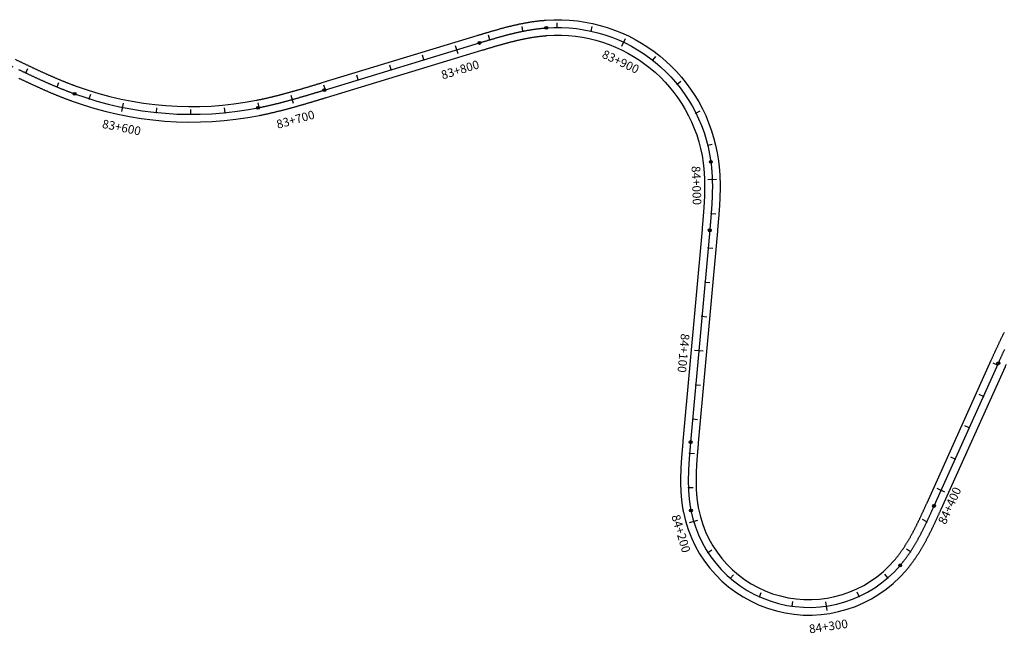
# Model space of a CAD drawing. Units: millimetres. Extents: x 748406 to 810817, y 8116305 to 8159677.
# Drawn here: x 805598 to 806171, y 8125482 to 8125840 of the extents above; entities that cross this region are included whole.
import ezdxf
from ezdxf.enums import TextEntityAlignment as Align

# ---------------------------------------------------------------- set-up
doc = ezdxf.new("R2010")
doc.units = ezdxf.units.MM
for name, color, linetype in [('1_BORDE DE VIA', 231, 'Continuous'), ('A-Progresiva-Estacado', 2, 'Continuous'), ('EJE TOTAL_DEPURADO$0$EST 80-85', 1, 'Continuous')]:
    doc.layers.add(name, color=color, linetype=linetype)
doc.styles.add('simplex', font='simplex.shx')

# ---------------------------------------------------------------- blocks, each defined once
blk = doc.blocks.new('EJE TOTAL_DEPURADO$0$cir')
at = {"color": 0, "linetype": 'ByBlock'}
blk.add_circle((0, 0), 0.00417, dxfattribs=at)
blk.add_point((0, 0), dxfattribs=at)
blk = doc.blocks.new('EJE TOTAL_DEPURADO$0$MINORTIC')
at = {"color": 0, "linetype": 'ByBlock'}
blk.add_lwpolyline([(0, 0), (0, 0.00069)], dxfattribs=at)
blk.add_point((0, 0), dxfattribs=at)
blk = doc.blocks.new('EJE TOTAL_DEPURADO$0$MAJORTIC')
at = {"color": 0, "linetype": 'ByBlock'}
blk.add_lwpolyline([(0, -0.00069), (0, 0.00069)], dxfattribs=at)
blk.add_point((0, 0), dxfattribs=at)

msp = doc.modelspace()

# ---------------------------------------------------------------- linework, layer by layer
at = {"layer": '1_BORDE DE VIA'}
for points in [[(805595.4, 8125816.54, 0.000006), (805596.07, 8125816.22, 0.000023), (805596.73, 8125815.9, 0.00004), (805597.4, 8125815.58, 0.000057), (805598.07, 8125815.26, 0.000074), (805598.73, 8125814.94, 0.000091), (805599.4, 8125814.63, 0.000109), (805600.07, 8125814.31, 0.000126), (805600.73, 8125813.99, 0.000143), (805601.4, 8125813.67, 0.00016), (805602.07, 8125813.35, 0.000177), (805602.73, 8125813.04, 0.000194), (805603.4, 8125812.72, 0.000211), (805604.07, 8125812.41, 0.000229), (805604.73, 8125812.09, 0.000246), (805605.4, 8125811.78, 0.000263), (805606.06, 8125811.47, 0.00028), (805606.73, 8125811.16, 0.000297), (805607.4, 8125810.84, 0.000314), (805608.06, 8125810.53, 0.000332), (805608.73, 8125810.23, 0.000349), (805609.4, 8125809.92, 0.000366), (805610.06, 8125809.61, 0.000383), (805610.73, 8125809.3, 0.0004), (805611.4, 8125809, 0.000417), (805612.07, 8125808.7, 0.000434), (805612.73, 8125808.39, 0.000452), (805613.4, 8125808.09, 0.000469), (805614.07, 8125807.79, 0.000486), (805614.74, 8125807.5, 0.000503), (805615.41, 8125807.2, 0.00052), (805616.08, 8125806.91, 0.000537), (805616.75, 8125806.61, 0.000554), (805617.42, 8125806.32, 0.000572), (805618.09, 8125806.03, 0.000589), (805618.76, 8125805.74, 0.000606), (805619.43, 8125805.45, 0.000623), (805620.1, 8125805.17, 0.00064), (805620.77, 8125804.89, 0.000657), (805621.44, 8125804.6, 0.000674), (805622.12, 8125804.33, 0.000692), (805622.79, 8125804.05, 0.000709), (805623.46, 8125803.77, 0.000726), (805624.14, 8125803.5, 0.000743), (805624.81, 8125803.23, 0.00076), (805625.49, 8125802.96, 0.000777), (805626.16, 8125802.69, 0.000794), (805626.84, 8125802.43, 0.000812), (805627.52, 8125802.16, 0.000829), (805628.19, 8125801.9, 0.000846), (805628.87, 8125801.65, 0.000863), (805629.55, 8125801.39, 0.00088), (805630.23, 8125801.14, 0.000897), (805630.91, 8125800.89, 0.000914), (805631.59, 8125800.64, 0.136339), (805735.96, 8125792.68, 0.00092), (805736.67, 8125792.83, 0.000903), (805737.38, 8125792.97, 0.000886), (805738.09, 8125793.12, 0.000869), (805738.8, 8125793.27, 0.000852), (805739.51, 8125793.42, 0.000834), (805740.22, 8125793.57, 0.000817), (805740.93, 8125793.73, 0.0008), (805741.64, 8125793.89, 0.000783), (805742.34, 8125794.05, 0.000766), (805743.05, 8125794.21, 0.000749), (805743.76, 8125794.38, 0.000732), (805744.47, 8125794.55, 0.000714), (805745.18, 8125794.72, 0.000697), (805745.88, 8125794.89, 0.00068), (805746.59, 8125795.06, 0.000663), (805747.3, 8125795.24, 0.000646), (805748.01, 8125795.42, 0.000629), (805748.71, 8125795.6, 0.000612), (805749.42, 8125795.78, 0.000594), (805750.13, 8125795.96, 0.000577), (805750.83, 8125796.15, 0.00056), (805751.54, 8125796.33, 0.000543), (805752.25, 8125796.52, 0.000526), (805752.95, 8125796.71, 0.000509), (805753.66, 8125796.91, 0.000492), (805754.36, 8125797.1, 0.000474), (805755.07, 8125797.29, 0.000457), (805755.78, 8125797.49, 0.00044), (805756.48, 8125797.69, 0.000423), (805757.19, 8125797.88, 0.000406), (805757.89, 8125798.08, 0.000389), (805758.6, 8125798.29, 0.000372), (805759.3, 8125798.49, 0.000354), (805760.01, 8125798.69, 0.000337), (805760.72, 8125798.9, 0.00032), (805761.42, 8125799.1, 0.000303), (805762.13, 8125799.31, 0.000286), (805762.83, 8125799.51, 0.000269), (805763.54, 8125799.72, 0.000251), (805764.25, 8125799.93, 0.000234), (805764.95, 8125800.14, 0.000217), (805765.66, 8125800.35, 0.0002), (805766.36, 8125800.56, 0.000183), (805767.07, 8125800.77, 0.000166), (805767.78, 8125800.99, 0.000149), (805768.48, 8125801.2, 0.000131), (805769.19, 8125801.41, 0.000114), (805769.9, 8125801.63, 0.000097), (805770.61, 8125801.84, 0.00008), (805771.31, 8125802.06, 0.000063), (805772.02, 8125802.27, 0.000046), (805772.73, 8125802.48, 0.000029), (805773.44, 8125802.7, 0.000011), (805774.15, 8125802.92), (805864.44, 8125830.34, -0.000013), (805865.15, 8125830.56, -0.000051), (805865.86, 8125830.77, -0.000089), (805866.57, 8125830.99, -0.000127), (805867.28, 8125831.21, -0.000165), (805867.99, 8125831.42, -0.000203), (805868.71, 8125831.64, -0.000241), (805869.42, 8125831.85, -0.000279), (805870.13, 8125832.06, -0.000318), (805870.85, 8125832.28, -0.000356), (805871.57, 8125832.49, -0.000394), (805872.28, 8125832.7, -0.000432), (805873, 8125832.91, -0.00047), (805873.72, 8125833.12, -0.000508), (805874.44, 8125833.33, -0.000546), (805875.16, 8125833.53, -0.000584), (805875.89, 8125833.74, -0.000622), (805876.61, 8125833.94, -0.00066), (805877.34, 8125834.15, -0.000699), (805878.06, 8125834.35, -0.000737), (805878.79, 8125834.54, -0.000775), (805879.52, 8125834.74, -0.000813), (805880.25, 8125834.93, -0.000851), (805880.98, 8125835.13, -0.000889), (805881.71, 8125835.31, -0.000927), (805882.45, 8125835.5, -0.000965), (805883.18, 8125835.69, -0.001003), (805883.92, 8125835.87, -0.001042), (805884.66, 8125836.05, -0.00108), (805885.4, 8125836.22, -0.001118), (805886.14, 8125836.39, -0.001156), (805886.88, 8125836.56, -0.001194), (805887.63, 8125836.73, -0.001232), (805888.37, 8125836.89, -0.00127), (805889.12, 8125837.05, -0.001308), (805889.87, 8125837.2, -0.001346), (805890.62, 8125837.36, -0.001384), (805891.37, 8125837.5, -0.001423), (805892.12, 8125837.65, -0.001461), (805892.88, 8125837.78, -0.001499), (805893.63, 8125837.92, -0.001537), (805894.39, 8125838.05, -0.001575), (805895.15, 8125838.17, -0.001613), (805895.91, 8125838.29, -0.001651), (805896.67, 8125838.41, -0.001689), (805897.43, 8125838.52, -0.001727), (805898.2, 8125838.63, -0.001765), (805898.96, 8125838.73, -0.001804), (805899.73, 8125838.82, -0.001842), (805900.5, 8125838.91, -0.00188), (805901.27, 8125838.99, -0.001918), (805902.04, 8125839.07, -0.001956), (805902.82, 8125839.14, -0.001994), (805903.59, 8125839.21, -0.002032), (805904.36, 8125839.27, -0.396908), (806004.9, 8125757.47, -0.002045), (806005, 8125756.7, -0.002007), (806005.1, 8125755.93, -0.001969), (806005.18, 8125755.16, -0.001931), (806005.26, 8125754.39, -0.001892), (806005.34, 8125753.61, -0.001854), (806005.41, 8125752.84, -0.001816), (806005.47, 8125752.07, -0.001778), (806005.53, 8125751.3, -0.00174), (806005.58, 8125750.53, -0.001702), (806005.63, 8125749.76, -0.001664), (806005.67, 8125748.99, -0.001626), (806005.71, 8125748.22, -0.001588), (806005.74, 8125747.46, -0.00155), (806005.76, 8125746.69, -0.001511), (806005.79, 8125745.92, -0.001473), (806005.8, 8125745.15, -0.001435), (806005.82, 8125744.39, -0.001397), (806005.83, 8125743.62, -0.001359), (806005.83, 8125742.86, -0.001321), (806005.83, 8125742.09, -0.001283), (806005.83, 8125741.33, -0.001245), (806005.82, 8125740.56, -0.001207), (806005.81, 8125739.8, -0.001169), (806005.79, 8125739.04, -0.00113), (806005.78, 8125738.28, -0.001092), (806005.75, 8125737.52, -0.001054), (806005.73, 8125736.76, -0.001016), (806005.7, 8125736, -0.000978), (806005.67, 8125735.24, -0.00094), (806005.64, 8125734.49, -0.000902), (806005.6, 8125733.73, -0.000864), (806005.56, 8125732.98, -0.000826), (806005.52, 8125732.22, -0.000787), (806005.48, 8125731.47, -0.000749), (806005.43, 8125730.72, -0.000711), (806005.38, 8125729.96, -0.000673), (806005.33, 8125729.21, -0.000635), (806005.28, 8125728.46, -0.000597), (806005.23, 8125727.71, -0.000559), (806005.17, 8125726.96, -0.000521), (806005.11, 8125726.22, -0.000483), (806005.06, 8125725.47, -0.000445), (806005, 8125724.72, -0.000406), (806004.94, 8125723.98, -0.000368), (806004.87, 8125723.23, -0.00033), (806004.81, 8125722.49, -0.000292), (806004.75, 8125721.75, -0.000254), (806004.68, 8125721, -0.000216), (806004.62, 8125720.26, -0.000178), (806004.55, 8125719.52, -0.00014), (806004.48, 8125718.78, -0.000102), (806004.42, 8125718.04, -0.000064), (806004.35, 8125717.3, -0.000025), (806004.28, 8125716.57), (805993.16, 8125593.37, 0.000016), (805993.09, 8125592.63, 0.000065), (805993.02, 8125591.89, 0.000114), (805992.96, 8125591.16, 0.000163), (805992.89, 8125590.42, 0.000212), (805992.83, 8125589.69, 0.000261), (805992.76, 8125588.95, 0.00031), (805992.7, 8125588.22, 0.000359), (805992.64, 8125587.49, 0.000408), (805992.58, 8125586.76, 0.000457), (805992.52, 8125586.03, 0.000506), (805992.46, 8125585.3, 0.000555), (805992.4, 8125584.57, 0.000604), (805992.35, 8125583.85, 0.000653), (805992.3, 8125583.12, 0.000702), (805992.25, 8125582.39, 0.000751), (805992.2, 8125581.67, 0.0008), (805992.15, 8125580.94, 0.000849), (805992.11, 8125580.22, 0.000898), (805992.07, 8125579.49, 0.000947), (805992.03, 8125578.77, 0.000996), (805991.99, 8125578.05, 0.001045), (805991.96, 8125577.33, 0.001094), (805991.93, 8125576.61, 0.001143), (805991.91, 8125575.89, 0.001192), (805991.88, 8125575.17, 0.001241), (805991.86, 8125574.45, 0.00129), (805991.85, 8125573.74, 0.001339), (805991.84, 8125573.02, 0.001388), (805991.83, 8125572.3, 0.001437), (805991.83, 8125571.59, 0.001486), (805991.83, 8125570.87, 0.001535), (805991.83, 8125570.16, 0.001584), (805991.84, 8125569.45, 0.001633), (805991.86, 8125568.74, 0.001682), (805991.87, 8125568.03, 0.001731), (805991.9, 8125567.32, 0.00178), (805991.93, 8125566.61, 0.001829), (805991.96, 8125565.9, 0.001878), (805992, 8125565.2, 0.001927), (805992.04, 8125564.49, 0.001976), (805992.09, 8125563.79, 0.002025), (805992.15, 8125563.09, 0.002074), (805992.21, 8125562.39, 0.002123), (805992.28, 8125561.69, 0.002172), (805992.35, 8125560.99, 0.002221), (805992.43, 8125560.3, 0.00227), (805992.51, 8125559.6, 0.002319), (805992.6, 8125558.91, 0.002368), (805992.7, 8125558.22, 0.002417), (805992.81, 8125557.53, 0.002466), (805992.92, 8125556.84, 0.002515), (805993.04, 8125556.16, 0.002564), (805993.16, 8125555.47, 0.002613), (805993.29, 8125554.79, 0.625912), (806107.26, 8125524.88, 0.002629), (806107.71, 8125525.41, 0.00258), (806108.15, 8125525.94, 0.002531), (806108.59, 8125526.48, 0.002482), (806109.02, 8125527.03, 0.002433), (806109.45, 8125527.58, 0.002384), (806109.88, 8125528.13, 0.002335), (806110.3, 8125528.69, 0.002286), (806110.71, 8125529.25, 0.002237), (806111.12, 8125529.82, 0.002188), (806111.53, 8125530.39, 0.002139), (806111.93, 8125530.97, 0.00209), (806112.33, 8125531.55, 0.002041), (806112.72, 8125532.13, 0.001992), (806113.11, 8125532.72, 0.001943), (806113.49, 8125533.31, 0.001894), (806113.87, 8125533.91, 0.001845), (806114.25, 8125534.51, 0.001796), (806114.62, 8125535.11, 0.001747), (806114.99, 8125535.72, 0.001698), (806115.36, 8125536.33, 0.001649), (806115.72, 8125536.94, 0.0016), (806116.08, 8125537.55, 0.001551), (806116.43, 8125538.17, 0.001502), (806116.78, 8125538.79, 0.001453), (806117.13, 8125539.42, 0.001404), (806117.48, 8125540.05, 0.001355), (806117.82, 8125540.67, 0.001306), (806118.16, 8125541.31, 0.001257), (806118.49, 8125541.94, 0.001208), (806118.83, 8125542.58, 0.001159), (806119.16, 8125543.22, 0.00111), (806119.49, 8125543.86, 0.001061), (806119.81, 8125544.5, 0.001012), (806120.13, 8125545.15, 0.000963), (806120.46, 8125545.8, 0.000914), (806120.78, 8125546.45, 0.000866), (806121.09, 8125547.1, 0.000817), (806121.41, 8125547.75, 0.000768), (806121.72, 8125548.41, 0.000719), (806122.04, 8125549.07, 0.00067), (806122.35, 8125549.73, 0.000621), (806122.66, 8125550.39, 0.000572), (806122.97, 8125551.05, 0.000523), (806123.27, 8125551.71, 0.000474), (806123.58, 8125552.38, 0.000425), (806123.89, 8125553.04, 0.000376), (806124.19, 8125553.71, 0.000327), (806124.5, 8125554.38, 0.000278), (806124.8, 8125555.05, 0.000229), (806125.1, 8125555.72, 0.00018), (806125.41, 8125556.39, 0.000131), (806125.71, 8125557.07, 0.000082), (806126.02, 8125557.74, 0.000033), (806126.32, 8125558.42), (806163.73, 8125641.46, -0.000014), (806164.03, 8125642.14, -0.000057), (806164.34, 8125642.82, -0.0001), (806164.64, 8125643.49, -0.000143), (806164.95, 8125644.17, -0.000186), (806165.26, 8125644.85, -0.000229), (806165.56, 8125645.53, -0.000271), (806165.87, 8125646.21, -0.000314), (806166.18, 8125646.88, -0.000357), (806166.49, 8125647.56, -0.0004), (806166.81, 8125648.24, -0.000443), (806167.12, 8125648.92, -0.000486), (806167.44, 8125649.6, -0.000529), (806167.75, 8125650.28, -0.000572), (806168.07, 8125650.96, -0.000614), (806168.39, 8125651.64, -0.000657), (806168.72, 8125652.32, -0.0007), (806169.04, 8125653, -0.000743), (806169.37, 8125653.68, -0.000786), (806169.7, 8125654.36, -0.000829), (806170.03, 8125655.04, -0.000872), (806170.37, 8125655.72, -0.000914), (806170.71, 8125656.4, -0.000957), (806171.05, 8125657.07, -0.001), (806171.39, 8125657.75, -0.001043)], [(805597.53, 8125805.55, 0.00016), (805598.2, 8125805.23, 0.000177), (805598.88, 8125804.91, 0.000194), (805599.55, 8125804.59, 0.000211), (805600.22, 8125804.27, 0.000229), (805600.9, 8125803.95, 0.000246), (805601.57, 8125803.63, 0.000263), (805602.24, 8125803.32, 0.00028), (805602.92, 8125803, 0.000297), (805603.6, 8125802.69, 0.000314), (805604.27, 8125802.37, 0.000332), (805604.95, 8125802.06, 0.000349), (805605.63, 8125801.74, 0.000366), (805606.31, 8125801.43, 0.000383), (805606.99, 8125801.12, 0.0004), (805607.67, 8125800.81, 0.000417), (805608.35, 8125800.5, 0.000434), (805609.03, 8125800.19, 0.000452), (805609.71, 8125799.88, 0.000469), (805610.4, 8125799.58, 0.000486), (805611.08, 8125799.27, 0.000503), (805611.77, 8125798.97, 0.00052), (805612.45, 8125798.67, 0.000537), (805613.14, 8125798.36, 0.000554), (805613.83, 8125798.07, 0.000572), (805614.52, 8125797.77, 0.000589), (805615.21, 8125797.47, 0.000606), (805615.9, 8125797.17, 0.000623), (805616.59, 8125796.88, 0.00064), (805617.29, 8125796.59, 0.000657), (805617.98, 8125796.3, 0.000674), (805618.68, 8125796.01, 0.000692), (805619.37, 8125795.72, 0.000709), (805620.07, 8125795.44, 0.000726), (805620.77, 8125795.15, 0.000743), (805621.47, 8125794.87, 0.00076), (805622.17, 8125794.59, 0.000777), (805622.87, 8125794.32, 0.000794), (805623.57, 8125794.04, 0.000812), (805624.28, 8125793.77, 0.000829), (805624.98, 8125793.5, 0.000846), (805625.69, 8125793.23, 0.000863), (805626.4, 8125792.96, 0.00088), (805627.11, 8125792.7, 0.000897), (805627.82, 8125792.44, 0.000914), (805628.53, 8125792.18, 0.136339), (805737.7, 8125783.85, 0.00092), (805738.45, 8125784, 0.000903), (805739.19, 8125784.15, 0.000886), (805739.93, 8125784.31, 0.000869), (805740.67, 8125784.46, 0.000852), (805741.41, 8125784.62, 0.000834), (805742.15, 8125784.78, 0.000817), (805742.88, 8125784.94, 0.0008), (805743.62, 8125785.11, 0.000783), (805744.36, 8125785.28, 0.000766), (805745.09, 8125785.45, 0.000749), (805745.83, 8125785.62, 0.000732), (805746.56, 8125785.79, 0.000714), (805747.29, 8125785.97, 0.000697), (805748.02, 8125786.15, 0.00068), (805748.76, 8125786.33, 0.000663), (805749.49, 8125786.51, 0.000646), (805750.21, 8125786.69, 0.000629), (805750.94, 8125786.88, 0.000612), (805751.67, 8125787.07, 0.000594), (805752.4, 8125787.25, 0.000577), (805753.13, 8125787.44, 0.00056), (805753.85, 8125787.64, 0.000543), (805754.58, 8125787.83, 0.000526), (805755.3, 8125788.03, 0.000509), (805756.02, 8125788.22, 0.000492), (805756.75, 8125788.42, 0.000474), (805757.47, 8125788.62, 0.000457), (805758.19, 8125788.82, 0.00044), (805758.91, 8125789.02, 0.000423), (805759.63, 8125789.22, 0.000406), (805760.35, 8125789.43, 0.000389), (805761.07, 8125789.63, 0.000372), (805761.79, 8125789.84, 0.000354), (805762.51, 8125790.04, 0.000337), (805763.22, 8125790.25, 0.00032), (805763.94, 8125790.46, 0.000303), (805764.66, 8125790.67, 0.000286), (805765.37, 8125790.88, 0.000269), (805766.09, 8125791.09, 0.000251), (805766.8, 8125791.3, 0.000234), (805767.52, 8125791.51, 0.000217), (805768.23, 8125791.73, 0.0002), (805768.94, 8125791.94, 0.000183), (805769.66, 8125792.15, 0.000166), (805770.37, 8125792.37, 0.000149), (805771.08, 8125792.58, 0.000131), (805771.79, 8125792.8, 0.000114), (805772.5, 8125793.01, 0.000097), (805773.21, 8125793.23, 0.00008), (805773.92, 8125793.44, 0.000063), (805774.63, 8125793.66, 0.000046), (805775.34, 8125793.87, 0.000029), (805776.05, 8125794.09, 0.000011), (805776.76, 8125794.3), (805867.06, 8125821.73, -0.000013), (805867.77, 8125821.95, -0.000051), (805868.47, 8125822.16, -0.000089), (805869.18, 8125822.38, -0.000127), (805869.89, 8125822.59, -0.000165), (805870.59, 8125822.8, -0.000203), (805871.3, 8125823.02, -0.000241), (805872, 8125823.23, -0.000279), (805872.71, 8125823.44, -0.000318), (805873.41, 8125823.65, -0.000356), (805874.12, 8125823.86, -0.000394), (805874.82, 8125824.06, -0.000432), (805875.52, 8125824.27, -0.00047), (805876.23, 8125824.48, -0.000508), (805876.93, 8125824.68, -0.000546), (805877.63, 8125824.88, -0.000584), (805878.33, 8125825.08, -0.000622), (805879.04, 8125825.28, -0.00066), (805879.74, 8125825.47, -0.000699), (805880.44, 8125825.67, -0.000737), (805881.14, 8125825.86, -0.000775), (805881.84, 8125826.05, -0.000813), (805882.55, 8125826.23, -0.000851), (805883.25, 8125826.42, -0.000889), (805883.95, 8125826.6, -0.000927), (805884.65, 8125826.78, -0.000965), (805885.35, 8125826.95, -0.001003), (805886.05, 8125827.12, -0.001042), (805886.76, 8125827.29, -0.00108), (805887.46, 8125827.46, -0.001118), (805888.16, 8125827.62, -0.001156), (805888.86, 8125827.78, -0.001194), (805889.56, 8125827.94, -0.001232), (805890.26, 8125828.09, -0.00127), (805890.97, 8125828.24, -0.001308), (805891.67, 8125828.39, -0.001346), (805892.37, 8125828.53, -0.001384), (805893.07, 8125828.67, -0.001423), (805893.78, 8125828.8, -0.001461), (805894.48, 8125828.93, -0.001499), (805895.18, 8125829.05, -0.001537), (805895.88, 8125829.17, -0.001575), (805896.59, 8125829.29, -0.001613), (805897.29, 8125829.4, -0.001651), (805897.99, 8125829.51, -0.001689), (805898.7, 8125829.61, -0.001727), (805899.4, 8125829.71, -0.001765), (805900.1, 8125829.8, -0.001804), (805900.8, 8125829.89, -0.001842), (805901.51, 8125829.97, -0.00188), (805902.21, 8125830.04, -0.001918), (805902.91, 8125830.11, -0.001956), (805903.61, 8125830.18, -0.001994), (805904.32, 8125830.24, -0.002032), (805905.02, 8125830.29, -0.396908), (805995.98, 8125756.28, -0.002045), (805996.07, 8125755.59, -0.002007), (805996.16, 8125754.89, -0.001969), (805996.24, 8125754.19, -0.001931), (805996.31, 8125753.48, -0.001892), (805996.38, 8125752.78, -0.001854), (805996.44, 8125752.08, -0.001816), (805996.5, 8125751.37, -0.001778), (805996.55, 8125750.66, -0.00174), (805996.6, 8125749.95, -0.001702), (805996.64, 8125749.25, -0.001664), (805996.68, 8125748.54, -0.001626), (805996.71, 8125747.82, -0.001588), (805996.74, 8125747.11, -0.00155), (805996.77, 8125746.4, -0.001511), (805996.79, 8125745.69, -0.001473), (805996.81, 8125744.97, -0.001435), (805996.82, 8125744.26, -0.001397), (805996.83, 8125743.54, -0.001359), (805996.83, 8125742.83, -0.001321), (805996.83, 8125742.11, -0.001283), (805996.83, 8125741.39, -0.001245), (805996.82, 8125740.67, -0.001207), (805996.81, 8125739.95, -0.001169), (805996.8, 8125739.23, -0.00113), (805996.78, 8125738.51, -0.001092), (805996.76, 8125737.79, -0.001054), (805996.74, 8125737.07, -0.001016), (805996.71, 8125736.35, -0.000978), (805996.68, 8125735.63, -0.00094), (805996.65, 8125734.9, -0.000902), (805996.61, 8125734.18, -0.000864), (805996.58, 8125733.46, -0.000826), (805996.54, 8125732.73, -0.000787), (805996.49, 8125732.01, -0.000749), (805996.45, 8125731.28, -0.000711), (805996.4, 8125730.55, -0.000673), (805996.35, 8125729.83, -0.000635), (805996.3, 8125729.1, -0.000597), (805996.25, 8125728.37, -0.000559), (805996.2, 8125727.64, -0.000521), (805996.14, 8125726.91, -0.000483), (805996.08, 8125726.18, -0.000445), (805996.03, 8125725.45, -0.000406), (805995.97, 8125724.72, -0.000368), (805995.9, 8125723.99, -0.00033), (805995.84, 8125723.26, -0.000292), (805995.78, 8125722.52, -0.000254), (805995.72, 8125721.79, -0.000216), (805995.65, 8125721.06, -0.000178), (805995.59, 8125720.32, -0.00014), (805995.52, 8125719.59, -0.000102), (805995.45, 8125718.85, -0.000064), (805995.39, 8125718.11, -0.000025), (805995.32, 8125717.38), (805984.19, 8125594.18, 0.000016), (805984.13, 8125593.44, 0.000065), (805984.06, 8125592.7, 0.000114), (805983.99, 8125591.96, 0.000163), (805983.93, 8125591.22, 0.000212), (805983.86, 8125590.48, 0.000261), (805983.8, 8125589.73, 0.00031), (805983.73, 8125588.99, 0.000359), (805983.67, 8125588.24, 0.000408), (805983.61, 8125587.5, 0.000457), (805983.55, 8125586.75, 0.000506), (805983.49, 8125586, 0.000555), (805983.43, 8125585.26, 0.000604), (805983.37, 8125584.51, 0.000653), (805983.32, 8125583.76, 0.000702), (805983.27, 8125583, 0.000751), (805983.22, 8125582.25, 0.0008), (805983.17, 8125581.5, 0.000849), (805983.12, 8125580.74, 0.000898), (805983.08, 8125579.99, 0.000947), (805983.04, 8125579.23, 0.000996), (805983, 8125578.47, 0.001045), (805982.97, 8125577.71, 0.001094), (805982.94, 8125576.95, 0.001143), (805982.91, 8125576.19, 0.001192), (805982.89, 8125575.43, 0.001241), (805982.87, 8125574.67, 0.00129), (805982.85, 8125573.9, 0.001339), (805982.84, 8125573.14, 0.001388), (805982.83, 8125572.37, 0.001437), (805982.83, 8125571.61, 0.001486), (805982.83, 8125570.84, 0.001535), (805982.83, 8125570.07, 0.001584), (805982.84, 8125569.3, 0.001633), (805982.86, 8125568.53, 0.001682), (805982.88, 8125567.76, 0.001731), (805982.9, 8125566.99, 0.00178), (805982.94, 8125566.22, 0.001829), (805982.97, 8125565.44, 0.001878), (805983.02, 8125564.67, 0.001927), (805983.06, 8125563.9, 0.001976), (805983.12, 8125563.12, 0.002025), (805983.18, 8125562.35, 0.002074), (805983.25, 8125561.57, 0.002123), (805983.32, 8125560.79, 0.002172), (805983.4, 8125560.02, 0.002221), (805983.49, 8125559.24, 0.00227), (805983.59, 8125558.47, 0.002319), (805983.69, 8125557.69, 0.002368), (805983.8, 8125556.92, 0.002417), (805983.91, 8125556.14, 0.002466), (805984.04, 8125555.36, 0.002515), (805984.17, 8125554.59, 0.002564), (805984.31, 8125553.82, 0.002613), (805984.46, 8125553.04, 0.625912), (806114.09, 8125519.02, 0.002629), (806114.6, 8125519.62, 0.00258), (806115.1, 8125520.23, 0.002531), (806115.6, 8125520.84, 0.002482), (806116.09, 8125521.45, 0.002433), (806116.57, 8125522.07, 0.002384), (806117.05, 8125522.69, 0.002335), (806117.52, 8125523.32, 0.002286), (806117.98, 8125523.95, 0.002237), (806118.44, 8125524.58, 0.002188), (806118.89, 8125525.21, 0.002139), (806119.34, 8125525.85, 0.00209), (806119.78, 8125526.5, 0.002041), (806120.21, 8125527.14, 0.001992), (806120.64, 8125527.79, 0.001943), (806121.06, 8125528.44, 0.001894), (806121.48, 8125529.09, 0.001845), (806121.89, 8125529.75, 0.001796), (806122.3, 8125530.4, 0.001747), (806122.7, 8125531.06, 0.001698), (806123.09, 8125531.73, 0.001649), (806123.49, 8125532.39, 0.0016), (806123.87, 8125533.05, 0.001551), (806124.25, 8125533.72, 0.001502), (806124.63, 8125534.39, 0.001453), (806125.01, 8125535.06, 0.001404), (806125.37, 8125535.73, 0.001355), (806125.74, 8125536.4, 0.001306), (806126.1, 8125537.08, 0.001257), (806126.46, 8125537.75, 0.001208), (806126.81, 8125538.43, 0.001159), (806127.16, 8125539.1, 0.00111), (806127.51, 8125539.78, 0.001061), (806127.85, 8125540.46, 0.001012), (806128.19, 8125541.14, 0.000963), (806128.53, 8125541.81, 0.000914), (806128.86, 8125542.49, 0.000866), (806129.19, 8125543.17, 0.000817), (806129.52, 8125543.85, 0.000768), (806129.85, 8125544.53, 0.000719), (806130.17, 8125545.21, 0.00067), (806130.49, 8125545.9, 0.000621), (806130.81, 8125546.58, 0.000572), (806131.13, 8125547.26, 0.000523), (806131.44, 8125547.94, 0.000474), (806131.76, 8125548.62, 0.000425), (806132.07, 8125549.3, 0.000376), (806132.38, 8125549.98, 0.000327), (806132.69, 8125550.66, 0.000278), (806133, 8125551.34, 0.000229), (806133.3, 8125552.01, 0.00018), (806133.61, 8125552.69, 0.000131), (806133.92, 8125553.37, 0.000082), (806134.22, 8125554.05, 0.000033), (806134.53, 8125554.72), (806171.93, 8125637.77, -0.000014), (806172.24, 8125638.44, -0.000057), (806172.54, 8125639.12, -0.0001)], [(805591.51, 8125808.43, 0.000006), (805592.18, 8125808.11, 0.000023)]]:
    msp.add_lwpolyline(points, format="xyb", dxfattribs=at)
at = {"layer": 'EJE TOTAL_DEPURADO$0$EST 80-85', "color": 240}
for points in [[(805597.46, 8125810.57, 0.000109), (805598.13, 8125810.25, 0.000126), (805598.8, 8125809.93, 0.000143), (805599.47, 8125809.61, 0.00016), (805600.14, 8125809.29, 0.000177), (805600.8, 8125808.97, 0.000194), (805601.47, 8125808.66, 0.000211), (805602.14, 8125808.34, 0.000229), (805602.81, 8125808.02, 0.000246), (805603.48, 8125807.71, 0.000263), (805604.15, 8125807.39, 0.00028), (805604.83, 8125807.08, 0.000297), (805605.5, 8125806.77, 0.000314), (805606.17, 8125806.45, 0.000332), (805606.84, 8125806.14, 0.000349), (805607.51, 8125805.83, 0.000366), (805608.19, 8125805.52, 0.000383), (805608.86, 8125805.21, 0.0004), (805609.53, 8125804.9, 0.000417), (805610.21, 8125804.6, 0.000434), (805610.88, 8125804.29, 0.000452), (805611.56, 8125803.99, 0.000469), (805612.23, 8125803.69, 0.000486), (805612.91, 8125803.38, 0.000503), (805613.59, 8125803.08, 0.00052), (805614.27, 8125802.79, 0.000537), (805614.94, 8125802.49, 0.000554), (805615.62, 8125802.19, 0.000572), (805616.3, 8125801.9, 0.000589), (805616.98, 8125801.61, 0.000606), (805617.66, 8125801.31, 0.000623), (805618.35, 8125801.02, 0.00064), (805619.03, 8125800.74, 0.000657), (805619.71, 8125800.45, 0.000674), (805620.4, 8125800.17, 0.000692), (805621.08, 8125799.89, 0.000709), (805621.77, 8125799.6, 0.000726), (805622.45, 8125799.33, 0.000743), (805623.14, 8125799.05, 0.00076), (805623.83, 8125798.78, 0.000777), (805624.52, 8125798.5, 0.000794), (805625.21, 8125798.23, 0.000812), (805625.9, 8125797.97, 0.000829), (805626.59, 8125797.7, 0.000846), (805627.28, 8125797.44, 0.000863), (805627.98, 8125797.18, 0.00088), (805628.67, 8125796.92, 0.000897), (805629.36, 8125796.66, 0.000914), (805630.06, 8125796.41, 0.136339), (805736.83, 8125788.27, 0.00092), (805737.56, 8125788.41, 0.000903), (805738.28, 8125788.56, 0.000886), (805739.01, 8125788.71, 0.000869), (805739.73, 8125788.86, 0.000852), (805740.46, 8125789.02, 0.000834), (805741.18, 8125789.18, 0.000817), (805741.91, 8125789.34, 0.0008), (805742.63, 8125789.5, 0.000783), (805743.35, 8125789.66, 0.000766), (805744.07, 8125789.83, 0.000749), (805744.79, 8125790, 0.000732), (805745.51, 8125790.17, 0.000714), (805746.23, 8125790.34, 0.000697), (805746.95, 8125790.52, 0.00068), (805747.67, 8125790.7, 0.000663), (805748.39, 8125790.87, 0.000646), (805749.11, 8125791.06, 0.000629), (805749.83, 8125791.24, 0.000612), (805750.55, 8125791.42, 0.000594), (805751.26, 8125791.61, 0.000577), (805751.98, 8125791.8, 0.00056), (805752.7, 8125791.99, 0.000543), (805753.41, 8125792.18, 0.000526), (805754.13, 8125792.37, 0.000509), (805754.84, 8125792.56, 0.000492), (805755.56, 8125792.76, 0.000474), (805756.27, 8125792.96, 0.000457), (805756.98, 8125793.15, 0.00044), (805757.7, 8125793.35, 0.000423), (805758.41, 8125793.55, 0.000406), (805759.12, 8125793.76, 0.000389), (805759.84, 8125793.96, 0.000372), (805760.55, 8125794.16, 0.000354), (805761.26, 8125794.37, 0.000337), (805761.97, 8125794.57, 0.00032), (805762.68, 8125794.78, 0.000303), (805763.39, 8125794.99, 0.000286), (805764.1, 8125795.2, 0.000269), (805764.81, 8125795.41, 0.000251), (805765.52, 8125795.62, 0.000234), (805766.23, 8125795.83, 0.000217), (805766.94, 8125796.04, 0.0002), (805767.65, 8125796.25, 0.000183), (805768.36, 8125796.46, 0.000166), (805769.07, 8125796.68, 0.000149), (805769.78, 8125796.89, 0.000131), (805770.49, 8125797.1, 0.000114), (805771.2, 8125797.32, 0.000097), (805771.91, 8125797.53, 0.00008), (805772.62, 8125797.75, 0.000063), (805773.33, 8125797.96, 0.000046), (805774.04, 8125798.18, 0.000029), (805774.74, 8125798.39, 0.000011), (805775.45, 8125798.61), (805865.75, 8125826.04, -0.000013), (805866.46, 8125826.25, -0.000051), (805867.17, 8125826.47, -0.000089), (805867.87, 8125826.68, -0.000127), (805868.58, 8125826.9, -0.000165), (805869.29, 8125827.11, -0.000203), (805870, 8125827.33, -0.000241), (805870.71, 8125827.54, -0.000279), (805871.42, 8125827.75, -0.000318), (805872.13, 8125827.96, -0.000356), (805872.84, 8125828.17, -0.000394), (805873.55, 8125828.38, -0.000432), (805874.26, 8125828.59, -0.00047), (805874.97, 8125828.8, -0.000508), (805875.69, 8125829, -0.000546), (805876.4, 8125829.21, -0.000584), (805877.11, 8125829.41, -0.000622), (805877.82, 8125829.61, -0.00066), (805878.54, 8125829.81, -0.000699), (805879.25, 8125830.01, -0.000737), (805879.97, 8125830.2, -0.000775), (805880.68, 8125830.39, -0.000813), (805881.4, 8125830.58, -0.000851), (805882.11, 8125830.77, -0.000889), (805882.83, 8125830.96, -0.000927), (805883.55, 8125831.14, -0.000965), (805884.27, 8125831.32, -0.001003), (805884.99, 8125831.5, -0.001042), (805885.71, 8125831.67, -0.00108), (805886.43, 8125831.84, -0.001118), (805887.15, 8125832.01, -0.001156), (805887.87, 8125832.17, -0.001194), (805888.59, 8125832.33, -0.001232), (805889.32, 8125832.49, -0.00127), (805890.04, 8125832.65, -0.001308), (805890.77, 8125832.8, -0.001346), (805891.49, 8125832.94, -0.001384), (805892.22, 8125833.08, -0.001423), (805892.95, 8125833.22, -0.001461), (805893.68, 8125833.36, -0.001499), (805894.41, 8125833.49, -0.001537), (805895.14, 8125833.61, -0.001575), (805895.87, 8125833.73, -0.001613), (805896.6, 8125833.85, -0.001651), (805897.33, 8125833.96, -0.001689), (805898.06, 8125834.07, -0.001727), (805898.8, 8125834.17, -0.001765), (805899.53, 8125834.26, -0.001804), (805900.27, 8125834.35, -0.001842), (805901, 8125834.44, -0.00188), (805901.74, 8125834.52, -0.001918), (805902.48, 8125834.59, -0.001956), (805903.21, 8125834.66, -0.001994), (805903.95, 8125834.73, -0.002032), (805904.69, 8125834.78, -0.396908), (806000.44, 8125756.88, -0.002045), (806000.54, 8125756.14, -0.002007), (806000.63, 8125755.41, -0.001969), (806000.71, 8125754.67, -0.001931), (806000.79, 8125753.93, -0.001892), (806000.86, 8125753.2, -0.001854), (806000.92, 8125752.46, -0.001816), (806000.98, 8125751.72, -0.001778), (806001.04, 8125750.98, -0.00174), (806001.09, 8125750.24, -0.001702), (806001.13, 8125749.5, -0.001664), (806001.17, 8125748.76, -0.001626), (806001.21, 8125748.02, -0.001588), (806001.24, 8125747.28, -0.00155), (806001.27, 8125746.54, -0.001511), (806001.29, 8125745.8, -0.001473), (806001.3, 8125745.06, -0.001435), (806001.32, 8125744.32, -0.001397), (806001.33, 8125743.58, -0.001359), (806001.33, 8125742.84, -0.001321), (806001.33, 8125742.1, -0.001283), (806001.33, 8125741.36, -0.001245), (806001.32, 8125740.62, -0.001207), (806001.31, 8125739.88, -0.001169), (806001.3, 8125739.14, -0.00113), (806001.28, 8125738.4, -0.001092), (806001.26, 8125737.66, -0.001054), (806001.23, 8125736.92, -0.001016), (806001.21, 8125736.18, -0.000978), (806001.18, 8125735.44, -0.00094), (806001.14, 8125734.7, -0.000902), (806001.11, 8125733.96, -0.000864), (806001.07, 8125733.22, -0.000826), (806001.03, 8125732.48, -0.000787), (806000.99, 8125731.74, -0.000749), (806000.94, 8125731, -0.000711), (806000.89, 8125730.26, -0.000673), (806000.84, 8125729.52, -0.000635), (806000.79, 8125728.78, -0.000597), (806000.74, 8125728.04, -0.000559), (806000.68, 8125727.3, -0.000521), (806000.63, 8125726.56, -0.000483), (806000.57, 8125725.83, -0.000445), (806000.51, 8125725.09, -0.000406), (806000.45, 8125724.35, -0.000368), (806000.39, 8125723.61, -0.00033), (806000.33, 8125722.87, -0.000292), (806000.26, 8125722.13, -0.000254), (806000.2, 8125721.4, -0.000216), (806000.13, 8125720.66, -0.000178), (806000.07, 8125719.92, -0.00014), (806000, 8125719.18, -0.000102), (805999.94, 8125718.45, -0.000064), (805999.87, 8125717.71, -0.000025), (805999.8, 8125716.97), (805988.67, 8125593.77, 0.000016), (805988.61, 8125593.03, 0.000065), (805988.54, 8125592.3, 0.000114), (805988.47, 8125591.56, 0.000163), (805988.41, 8125590.82, 0.000212), (805988.34, 8125590.08, 0.000261), (805988.28, 8125589.34, 0.00031), (805988.22, 8125588.61, 0.000359), (805988.15, 8125587.87, 0.000408), (805988.09, 8125587.13, 0.000457), (805988.03, 8125586.39, 0.000506), (805987.97, 8125585.65, 0.000555), (805987.92, 8125584.91, 0.000604), (805987.86, 8125584.18, 0.000653), (805987.81, 8125583.44, 0.000702), (805987.76, 8125582.7, 0.000751), (805987.71, 8125581.96, 0.0008), (805987.66, 8125581.22, 0.000849), (805987.61, 8125580.48, 0.000898), (805987.57, 8125579.74, 0.000947), (805987.53, 8125579, 0.000996), (805987.5, 8125578.26, 0.001045), (805987.46, 8125577.52, 0.001094), (805987.43, 8125576.78, 0.001143), (805987.41, 8125576.04, 0.001192), (805987.38, 8125575.3, 0.001241), (805987.37, 8125574.56, 0.00129), (805987.35, 8125573.82, 0.001339), (805987.34, 8125573.08, 0.001388), (805987.33, 8125572.34, 0.001437), (805987.33, 8125571.6, 0.001486), (805987.33, 8125570.86, 0.001535), (805987.33, 8125570.12, 0.001584), (805987.34, 8125569.38, 0.001633), (805987.36, 8125568.63, 0.001682), (805987.38, 8125567.89, 0.001731), (805987.4, 8125567.15, 0.00178), (805987.43, 8125566.41, 0.001829), (805987.47, 8125565.67, 0.001878), (805987.51, 8125564.93, 0.001927), (805987.55, 8125564.19, 0.001976), (805987.61, 8125563.46, 0.002025), (805987.66, 8125562.72, 0.002074), (805987.73, 8125561.98, 0.002123), (805987.8, 8125561.24, 0.002172), (805987.88, 8125560.51, 0.002221), (805987.96, 8125559.77, 0.00227), (805988.05, 8125559.03, 0.002319), (805988.15, 8125558.3, 0.002368), (805988.25, 8125557.57, 0.002417), (805988.36, 8125556.83, 0.002466), (805988.48, 8125556.1, 0.002515), (805988.6, 8125555.37, 0.002564), (805988.74, 8125554.64, 0.002613), (805988.88, 8125553.92, 0.625912), (806110.67, 8125521.95, 0.002629), (806111.15, 8125522.52, 0.00258), (806111.63, 8125523.09, 0.002531), (806112.09, 8125523.66, 0.002482), (806112.56, 8125524.24, 0.002433), (806113.01, 8125524.82, 0.002384), (806113.46, 8125525.41, 0.002335), (806113.91, 8125526, 0.002286), (806114.35, 8125526.6, 0.002237), (806114.78, 8125527.2, 0.002188), (806115.21, 8125527.8, 0.002139), (806115.63, 8125528.41, 0.00209), (806116.05, 8125529.02, 0.002041), (806116.47, 8125529.64, 0.001992), (806116.87, 8125530.25, 0.001943), (806117.28, 8125530.88, 0.001894), (806117.68, 8125531.5, 0.001845), (806118.07, 8125532.13, 0.001796), (806118.46, 8125532.76, 0.001747), (806118.85, 8125533.39, 0.001698), (806119.23, 8125534.03, 0.001649), (806119.6, 8125534.66, 0.0016), (806119.97, 8125535.3, 0.001551), (806120.34, 8125535.95, 0.001502), (806120.71, 8125536.59, 0.001453), (806121.07, 8125537.24, 0.001404), (806121.43, 8125537.89, 0.001355), (806121.78, 8125538.54, 0.001306), (806122.13, 8125539.19, 0.001257), (806122.48, 8125539.85, 0.001208), (806122.82, 8125540.5, 0.001159), (806123.16, 8125541.16, 0.00111), (806123.5, 8125541.82, 0.001061), (806123.83, 8125542.48, 0.001012), (806124.16, 8125543.14, 0.000963), (806124.49, 8125543.81, 0.000914), (806124.82, 8125544.47, 0.000866), (806125.14, 8125545.14, 0.000817), (806125.46, 8125545.8, 0.000768), (806125.78, 8125546.47, 0.000719), (806126.1, 8125547.14, 0.00067), (806126.42, 8125547.81, 0.000621), (806126.73, 8125548.48, 0.000572), (806127.05, 8125549.15, 0.000523), (806127.36, 8125549.83, 0.000474), (806127.67, 8125550.5, 0.000425), (806127.98, 8125551.17, 0.000376), (806128.29, 8125551.84, 0.000327), (806128.59, 8125552.52, 0.000278), (806128.9, 8125553.19, 0.000229), (806129.2, 8125553.87, 0.00018), (806129.51, 8125554.54, 0.000131), (806129.81, 8125555.22, 0.000082), (806130.12, 8125555.89, 0.000033), (806130.42, 8125556.57), (806167.83, 8125639.62, -0.000014), (806168.14, 8125640.29, -0.000057), (806168.44, 8125640.97, -0.0001), (806168.74, 8125641.64, -0.000143), (806169.05, 8125642.32, -0.000186), (806169.35, 8125642.99, -0.000229), (806169.66, 8125643.67, -0.000271), (806169.97, 8125644.34, -0.000314), (806170.28, 8125645.01, -0.000357), (806170.58, 8125645.69, -0.0004), (806170.89, 8125646.36, -0.000443), (806171.2, 8125647.03, -0.000486), (806171.52, 8125647.71, -0.000529)], [(805593.45, 8125812.49, 0.000006), (805594.12, 8125812.17, 0.000023)]]:
    msp.add_lwpolyline(points, format="xyb", dxfattribs=at)

# ---------------------------------------------------------------- block references
at = {"layer": 'EJE TOTAL_DEPURADO$0$EST 80-85', "color": 0, "linetype": 'Continuous'}
for name, p, xscale, yscale, zscale, rotation in [('EJE TOTAL_DEPURADO$0$MINORTIC', (805891.08, 8125832.86), 4000.000000000019, 4000, 4000, 11.41579904874447), ('EJE TOTAL_DEPURADO$0$cir', (805904.69, 8125834.78), 199.9999999999498, 200, 200, 4.164785771052274), ('EJE TOTAL_DEPURADO$0$MINORTIC', (805910.93, 8125835.02), 4000.000000000018, 4000, 4000, 0.1889637357125105), ('EJE TOTAL_DEPURADO$0$MINORTIC', (805930.77, 8125832.87), 3999.999999999954, 4000, 4000, 347.4565682969821), ('EJE TOTAL_DEPURADO$0$cir', (805865.75, 8125826.04), 200.0000000001399, 200, 200, 16.89718121852815), ('EJE TOTAL_DEPURADO$0$MINORTIC', (805871.73, 8125827.84), 3999.99999999997, 4000, 4000, 16.5868089237317), ('EJE TOTAL_DEPURADO$0$MAJORTIC', (805949.66, 8125826.4), 3600.000000000085, 3600, 3600, 334.7241728513345), ('EJE TOTAL_DEPURADO$0$MAJORTIC', (805852.59, 8125822.04), 3599.999999999892, 3600, 3600, 16.89718121844791), ('EJE TOTAL_DEPURADO$0$MINORTIC', (805833.45, 8125816.23), 4000.000000000172, 4000, 4000, 16.89718121845593), ('EJE TOTAL_DEPURADO$0$MINORTIC', (805966.65, 8125815.93), 3999.999999999853, 4000, 4000, 321.991777383166), ('EJE TOTAL_DEPURADO$0$MINORTIC', (805601.59, 8125808.6), 4000.00000000012, 4000, 4000, 334.6741554630664), ('EJE TOTAL_DEPURADO$0$MINORTIC', (805814.31, 8125810.41), 4000.00000000006, 4000, 4000, 16.89718121207093), ('EJE TOTAL_DEPURADO$0$MINORTIC', (805795.18, 8125804.6), 4000.00000000006, 4000, 4000, 16.89718121207093), ('EJE TOTAL_DEPURADO$0$MINORTIC', (805980.91, 8125801.97), 3999.999999999796, 4000, 4000, 309.259381961361), ('EJE TOTAL_DEPURADO$0$MINORTIC', (805619.83, 8125800.4), 3999.999999999889, 4000, 4000, 337.3981079110543), ('EJE TOTAL_DEPURADO$0$cir', (805775.45, 8125798.61), 200.0000000001399, 200, 200, 16.89718121852815), ('EJE TOTAL_DEPURADO$0$MINORTIC', (805776.04, 8125798.79), 3999.999999999902, 4000, 4000, 16.89718122482865), ('EJE TOTAL_DEPURADO$0$cir', (805630.06, 8125796.41), 199.9999999999109, 200, 200, 340.112590575063), ('EJE TOTAL_DEPURADO$0$MINORTIC', (805638.61, 8125793.53), 3999.999999999999, 4000, 4000, 342.6957065679021), ('EJE TOTAL_DEPURADO$0$MAJORTIC', (805756.86, 8125793.12), 3600.000000000159, 3600, 3600, 15.55143238331733), ('EJE TOTAL_DEPURADO$0$MAJORTIC', (805657.97, 8125788.55), 3600.00000000007, 3600, 3600, 348.425284530393), ('EJE TOTAL_DEPURADO$0$MINORTIC', (805677.73, 8125785.52), 3999.999999999922, 4000, 4000, 354.1548624820615), ('EJE TOTAL_DEPURADO$0$MINORTIC', (805697.69, 8125784.48), 4000.000000000043, 4000, 4000, 359.8844404313201), ('EJE TOTAL_DEPURADO$0$MINORTIC', (805717.66, 8125785.44), 3999.999999999925, 4000, 4000, 5.614018377702476), ('EJE TOTAL_DEPURADO$0$cir', (805736.83, 8125788.27), 199.9999999998803, 200, 200, 11.16760326600929), ('EJE TOTAL_DEPURADO$0$MINORTIC', (805737.43, 8125788.39), 3999.999999999953, 4000, 4000, 11.34224543957492), ('EJE TOTAL_DEPURADO$0$MINORTIC', (805991.75, 8125785.22), 4000.00000000016, 4000, 4000, 296.5269864984222), ('EJE TOTAL_DEPURADO$0$MINORTIC', (805998.63, 8125766.48), 4000.000000000422, 4000, 4000, 283.7945910396296), ('EJE TOTAL_DEPURADO$0$cir', (806000.44, 8125756.88), 199.9999999995346, 200, 200, 277.5707333225376), ('EJE TOTAL_DEPURADO$0$MAJORTIC', (806001.26, 8125746.69), 3599.999999999956, 3600, 3600, 271.8939536917073), ('EJE TOTAL_DEPURADO$0$MINORTIC', (806000.64, 8125726.71), 4000.00000000034, 4000, 4000, 265.598924874416), ('EJE TOTAL_DEPURADO$0$cir', (805999.8, 8125716.97), 199.9999999995665, 200, 200, 264.8383378599302), ('EJE TOTAL_DEPURADO$0$MINORTIC', (805998.88, 8125706.79), 3999.999999999762, 4000, 4000, 264.8383378599277), ('EJE TOTAL_DEPURADO$0$MINORTIC', (805997.08, 8125686.87), 3999.999999999762, 4000, 4000, 264.8383378599277), ('EJE TOTAL_DEPURADO$0$MINORTIC', (805995.28, 8125666.95), 3999.999999999712, 4000, 4000, 264.8383378605287), ('EJE TOTAL_DEPURADO$0$MAJORTIC', (805993.48, 8125647.03), 3599.999999999691, 3600, 3600, 264.8383378599279), ('EJE TOTAL_DEPURADO$0$MINORTIC', (806167.36, 8125638.57), 4000.000000000261, 4000, 4000, 65.75049136873056), ('EJE TOTAL_DEPURADO$0$cir', (806167.83, 8125639.62), 199.9999999996687, 200, 200, 65.75049136868977), ('EJE TOTAL_DEPURADO$0$MINORTIC', (805991.69, 8125627.11), 3999.999999999762, 4000, 4000, 264.8383378599277), ('EJE TOTAL_DEPURADO$0$MINORTIC', (806159.14, 8125620.33), 3999.999999999708, 4000, 4000, 65.75049136598729), ('EJE TOTAL_DEPURADO$0$MINORTIC', (805989.89, 8125607.19), 3999.999999999762, 4000, 4000, 264.8383378599277), ('EJE TOTAL_DEPURADO$0$MINORTIC', (806150.93, 8125602.1), 3999.999999999708, 4000, 4000, 65.75049136598729), ('EJE TOTAL_DEPURADO$0$cir', (805988.67, 8125593.77), 199.9999999995665, 200, 200, 264.8383378599302), ('EJE TOTAL_DEPURADO$0$MINORTIC', (805988.1, 8125587.27), 4000.000000000359, 4000, 4000, 265.2736664169904), ('EJE TOTAL_DEPURADO$0$MINORTIC', (806142.72, 8125583.86), 3999.999999999671, 4000, 4000, 65.75049137420613), ('EJE TOTAL_DEPURADO$0$MINORTIC', (805987.4, 8125567.3), 3999.999999999586, 4000, 4000, 272.0357614485517), ('EJE TOTAL_DEPURADO$0$MAJORTIC', (806134.5, 8125565.62), 3600.000000000111, 3600, 3600, 65.75049137147057), ('EJE TOTAL_DEPURADO$0$cir', (806130.42, 8125556.57), 199.9999999996687, 200, 200, 65.75049136868977), ('EJE TOTAL_DEPURADO$0$cir', (805988.88, 8125553.92), 200.0000000001858, 200, 200, 281.208560579821), ('EJE TOTAL_DEPURADO$0$MAJORTIC', (805990.44, 8125547.59), 3600.000000000241, 3600, 3600, 286.5476370084691), ('EJE TOTAL_DEPURADO$0$MINORTIC', (806126.23, 8125547.41), 4000.000000000397, 4000, 4000, 64.71331487559851), ('EJE TOTAL_DEPURADO$0$MINORTIC', (805998.78, 8125529.48), 3999.999999999976, 4000, 4000, 302.9178597493075), ('EJE TOTAL_DEPURADO$0$MINORTIC', (806116.63, 8125529.89), 4000.000000000278, 4000, 4000, 56.50022294805815), ('EJE TOTAL_DEPURADO$0$cir', (806110.67, 8125521.95), 199.9999999997185, 200, 200, 49.3802686133963), ('EJE TOTAL_DEPURADO$0$MINORTIC', (806011.88, 8125514.46), 4000.000000000119, 4000, 4000, 319.2880824673075), ('EJE TOTAL_DEPURADO$0$MINORTIC', (806103.59, 8125514.81), 3999.999999999882, 4000, 4000, 41.13919605110846), ('EJE TOTAL_DEPURADO$0$MINORTIC', (806028.69, 8125503.75), 4000.000000000162, 4000, 4000, 335.6583051791774), ('EJE TOTAL_DEPURADO$0$MINORTIC', (806086.87, 8125503.96), 4000.00000000013, 4000, 4000, 24.76897332832196), ('EJE TOTAL_DEPURADO$0$MINORTIC', (806047.83, 8125498.2), 3999.99999999993, 4000, 4000, 352.0285279051267), ('EJE TOTAL_DEPURADO$0$MAJORTIC', (806067.77, 8125498.27), 3599.999999999958, 3600, 3600, 8.3987506140897)]:
    msp.add_blockref(name, p, dxfattribs=dict(at, xscale=xscale, yscale=yscale, zscale=zscale, rotation=rotation))

# ---------------------------------------------------------------- texts
at = {"layer": 'A-Progresiva-Estacado', "color": 7, "style": 'simplex'}
for s, rotation, p in [('83+900', 334.72417, (805947.95, 8125815.08)), ('83+800', 16.89718, (805854.47, 8125810.46)), ('83+700', 15.55143, (805758.63, 8125781.5)), ('83+600', 348.42528, (805657.39, 8125776.85)), ('84+000', 271.89395, (805992.11, 8125743.08)), ('84+100', 264.83834, (805984.56, 8125645.49)), ('84+400', 65.75049, (806139.49, 8125556.77)), ('84+200', 286.54764, (805983.09, 8125540.48)), ('84+300', 8.39875, (806068.92, 8125486.53))]:
    msp.add_text(s, height=5, rotation=rotation, dxfattribs=at).set_placement(p, align=Align.MIDDLE_CENTER)

doc.saveas('drawing.dxf')
